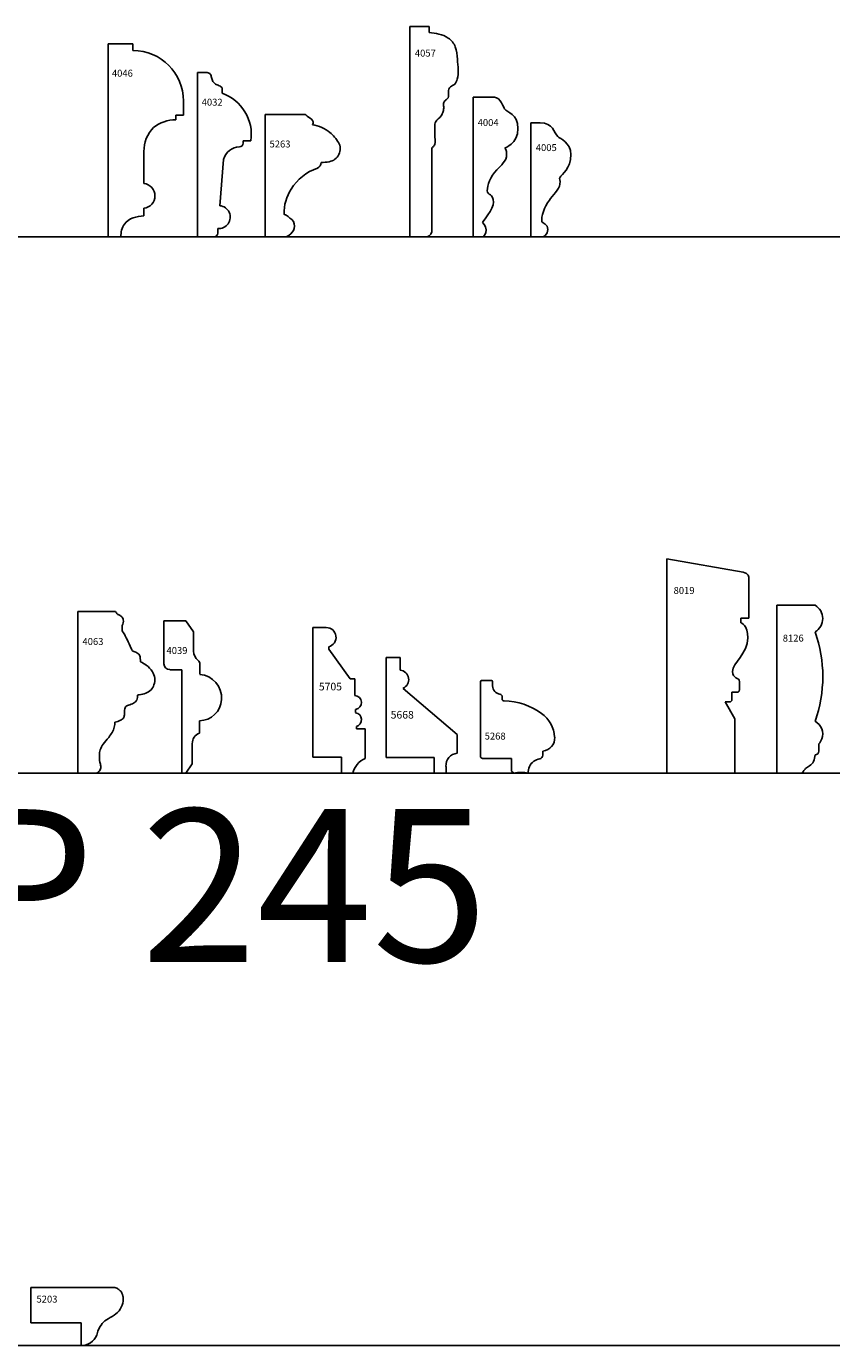
# Model space of a CAD drawing. Units: inches. Extents: x 2343 to 4056, y 520 to 2119.
# Drawn here: x 3117 to 3130, y 1405 to 1426 of the extents above; entities that cross this region are included whole.
import ezdxf

# ---------------------------------------------------------------- set-up
doc = ezdxf.new("R2010")
doc.units = ezdxf.units.IN
doc.header["$MEASUREMENT"] = 0
doc.layers.get('0').update_dxf_attribs({"color": 8})
doc.layers.add('Layer 1', color=7, linetype='Continuous')
doc.layers.add('Layer 3', color=7, linetype='Continuous', true_color=0x981b1e)
doc.layers.add('Text', color=7, linetype='Continuous', lineweight=40)
doc.styles.add('Mouldings One', font='GOTHIC.TTF')

# ---------------------------------------------------------------- blocks, each defined once
blk = doc.blocks.new('5203_chairrail')
at = {"color": 0, "linetype": 'ByBlock', "lineweight": -2}
for p, q in [((0, 0), (1.345, 0)), ((0, -0.581), (0, 0)), ((0.825, -0.581), (0, -0.581)), ((0.825, -0.952), (0.825, -0.581))]:
    blk.add_line(p, q, dxfattribs=at)
for centre, radius, start, end in [((1.209, -0.189), 0.306, 307.2382, 0), ((1.443, -0.831), 0.362, 118.8988, 158.7307), ((0.771, 0.388), 1.03, 298.8988, 307.2382), ((0.827, -0.677), 0.275, 269.5231, 337.6486), ((1.607, -0.894), 0.537, 158.7307, 167.8535)]:
    blk.add_arc(centre, radius, start, end, dxfattribs=at)
blk.add_rational_spline([(1.515, -0.189), (1.515, 0), (1.345, 0)], [1, 0.707106781187, 1], degree=2, dxfattribs=at)
at = {"layer": 'Defpoints', "insert": (0.094, -0.249), "char_height": 0.1133, "width": 1.04818, "attachment_point": 7}
blk.add_mtext('{\\fTxt;5203}', dxfattribs=at)
blk = doc.blocks.new('5268_chairrail')
at = {"color": 0, "linetype": 'ByBlock', "lineweight": -2}
for p, q in [((0.013, 0), (0, -0.019)), ((0.178, 0), (0.013, 0)), ((0, -0.019), (0, -1.24)), ((0.197, -0.087), (0.197, -0.019)), ((0.355, -0.301), (0.355, -0.265)), ((0.034, -1.275), (0.506, -1.275)), ((0.506, -1.275), (0.506, -1.482)), ((1.019, -1.221), (1.019, -1.155)), ((0.506, -1.482), (0.545, -1.518))]:
    blk.add_line(p, q, dxfattribs=at)
for centre, radius, start, end in [((0.178, -0.019), 0.0194, 0, 90), ((0.336, -0.087), 0.139, 180, 262.9485), ((0.314, -0.265), 0.0409, 0, 82.9485), ((0.388, -0.301), 0.0337, 180, 269.2259), ((0.373, -1.403), 1.068, 54.1438, 89.2259), ((0.693, -0.961), 0.522, 3.8352, 54.1438), ((1, -0.94), 0.215, 275.2874, 3.8352), ((0.034, -1.24), 0.0344, 180, 270), ((1.005, -1.5), 0.221, 99.4044, 126.3812), ((0.959, -1.221), 0.0607, 279.4044, 0), ((0.662, -1.974), 0.471, 75.2685, 104.319), ((1.008, -1.504), 0.227, 126.3812, 183.7364)]:
    blk.add_arc(centre, radius, start, end, dxfattribs=at)
at = {"layer": 'Defpoints', "insert": (0.068, -0.966), "char_height": 0.1133, "width": 1.08453, "attachment_point": 7}
blk.add_mtext('{\\fTxt;5268}', dxfattribs=at)
blk = doc.blocks.new('8126_chairrail')
at = {"color": 0, "linetype": 'ByBlock', "lineweight": -2}
for p, q in [((0, 0), (0, -2.75)), ((0.625, 0), (0, 0)), ((0.688, -2.267), (0.688, -2.386)), ((0, -2.75), (0.38, -2.75))]:
    blk.add_line(p, q, dxfattribs=at)
for centre, radius, start, end in [((0.496, -0.219), 0.254, 300.5102, 59.4898), ((-1.445, -1.169), 2.196, 340.5447, 19.4553), ((0.508, -2.11), 0.241, 341.08, 60.8905), ((0.54, -2.123), 0.206, 315.6561, 341.5931), ((0.625, -2.386), 0.0625, 270, 360), ((0.38, -2.688), 0.0625, 270, 333.8136)]:
    blk.add_arc(centre, radius, start, end, dxfattribs=at)
blk.add_open_spline([(0.625, -2.448), (0.62, -2.486), (0.612, -2.557), (0.543, -2.63), (0.473, -2.663), (0.444, -2.699), (0.436, -2.715)], degree=3, knots=[0, 0, 0, 0, 0.112431, 0.2085213, 0.2855606, 0.3405949, 0.3405949, 0.3405949, 0.3405949], dxfattribs=at)
at = {"layer": 'Defpoints', "insert": (0.095, -0.595), "char_height": 0.1133, "width": 1.01061, "attachment_point": 7}
blk.add_mtext('{\\fTxt;8126}', dxfattribs=at)
blk = doc.blocks.new('8019_chairrail')
at = {"color": 0, "linetype": 'ByBlock', "lineweight": -2}
for p, q in [((1.254, -0.22), (0, 0)), ((0, 0), (0, -3.51)), ((1.344, -0.331), (1.344, -0.975)), ((1.344, -0.975), (1.213, -0.975)), ((1.213, -1.047), (1.213, -0.975)), ((1.114, -2.619), (0.956, -2.342)), ((1.026, -2.342), (0.956, -2.342)), ((1.066, -2.293), (1.066, -2.186)), ((1.066, -2.186), (1.157, -2.186)), ((1.114, -3.51), (1.114, -2.619)), ((0, -3.51), (1.114, -3.51))]:
    blk.add_line(p, q, dxfattribs=at)
for points in [[(1.254, -0.22), (1.344, -0.237), (1.344, -0.297), (1.344, -0.331)], [(1.213, -1.047), (1.213, -1.047), (1.331, -1.087), (1.33, -1.296)], [(1.066, -2.293), (1.066, -2.335), (1.057, -2.342), (1.026, -2.342)]]:
    blk.add_open_spline(points, degree=3, dxfattribs=at)
blk.add_open_spline([(1.33, -1.296), (1.328, -1.549), (1.077, -1.712), (1.077, -1.844), (1.077, -1.966), (1.191, -1.944), (1.191, -2.008), (1.191, -2.077), (1.191, -2.104), (1.191, -2.138)], degree=3, knots=[6, 6, 6, 6, 7.333333, 7.333333, 7.333333, 8.666667, 8.666667, 8.666667, 10, 10, 10, 10], dxfattribs=at)
blk.add_rational_spline([(1.157, -2.186), (1.191, -2.186), (1.191, -2.138), (1.191, -2.138), (1.191, -2.138)], [1, 0.707106781187, 1, 0.99999007694, 0.999980154553], degree=2, knots=[3.141593, 3.141593, 3.141593, 4.712389, 4.712389, 4.712442, 4.712442, 4.712442], dxfattribs=at)
at = {"layer": 'Defpoints', "insert": (0.113, -0.576), "char_height": 0.1133, "width": 0.97426, "attachment_point": 7}
blk.add_mtext('{\\fTxt;8019}', dxfattribs=at)
blk = doc.blocks.new('5668_chairrail')
at = {"color": 0, "linetype": 'ByBlock', "lineweight": -2}
for p, q in [((0, -1.636), (0, 0)), ((0, 0), (0.23, 0)), ((0.23, 0), (0.23, -0.205)), ((0.277, -0.503), (1.164, -1.255)), ((1.164, -1.255), (1.164, -1.564)), ((0.787, -1.636), (0, -1.636)), ((0.787, -1.891), (0.787, -1.636)), ((0.981, -1.891), (0.787, -1.891)), ((0.981, -1.78), (0.981, -1.891))]:
    blk.add_line(p, q, dxfattribs=at)
for centre, radius, start, end in [((0.214, -0.36), 0.156, 293.602, 84.1908), ((1.184, -1.767), 0.204, 95.6143, 183.691)]:
    blk.add_arc(centre, radius, start, end, dxfattribs=at)
at = {"color": 0, "linetype": 'ByBlock', "lineweight": -2, "insert": (0.075, -0.872), "char_height": 0.125, "width": 1.19652, "attachment_point": 1}
blk.add_mtext('{\\fTxt;5668}', dxfattribs=at)
blk = doc.blocks.new('5705_chairrail')
at = {"color": 0, "linetype": 'ByBlock', "lineweight": -2}
for p, q in [((0, -2.12), (0, 0)), ((0, 0), (0.221, 0)), ((0.261, -0.314), (0.261, -0.353)), ((0.261, -0.353), (0.613, -0.838)), ((0.613, -0.838), (0.688, -0.839)), ((0.688, -0.839), (0.688, -1.111)), ((0.702, -1.34), (0.702, -1.392)), ((0.714, -1.655), (0.714, -1.618)), ((0.714, -1.655), (0.86, -1.655)), ((0.86, -1.655), (0.86, -2.142)), ((0.47, -2.12), (0, -2.12)), ((0.47, -2.384), (0.47, -2.12)), ((0.658, -2.384), (0.47, -2.384))]:
    blk.add_line(p, q, dxfattribs=at)
for centre, radius, start, end in [((0.221, -0.16), 0.16, 284.5852, 90.2207), ((0.684, -1.226), 0.115, 278.685, 88.334), ((0.684, -1.506), 0.115, 285.083, 81.315), ((0.986, -2.453), 0.335, 112.0464, 168.1527)]:
    blk.add_arc(centre, radius, start, end, dxfattribs=at)
at = {"color": 0, "linetype": 'ByBlock', "lineweight": -2, "insert": (0.1, -1.028), "char_height": 0.125, "width": 1.15642, "attachment_point": 7}
blk.add_mtext('{\\fTxt;5705}', dxfattribs=at)
blk = doc.blocks.new('4039_chairrail')
at = {"color": 0, "linetype": 'ByBlock', "lineweight": -2}
for p, q in [((0, -0.701), (0, 0)), ((0, 0), (0.357, 0)), ((0.357, 0), (0.486, -0.179)), ((0.486, -0.179), (0.486, -0.498)), ((0.294, -0.799), (0.098, -0.799)), ((0.294, -0.799), (0.294, -2.494)), ((0.591, -0.711), (0.591, -0.875)), ((0.581, -1.635), (0.581, -1.837)), ((0.465, -2.01), (0.465, -2.342)), ((0.465, -2.342), (0.359, -2.494)), ((0.359, -2.494), (0.294, -2.494))]:
    blk.add_line(p, q, dxfattribs=at)
for centre, radius, start, end in [((0.672, -0.498), 0.186, 180, 232.4281), ((0.508, -0.711), 0.0826, 0, 52.4281), ((0.098, -0.701), 0.0977, 180, 270), ((0.556, -1.263), 0.389, 356.442, 84.9467), ((0.575, -1.264), 0.371, 270.998, 356.442), ((0.652, -2.01), 0.188, 112.2784, 180)]:
    blk.add_arc(centre, radius, start, end, dxfattribs=at)
at = {"layer": 'Defpoints', "insert": (0.043, -0.542), "char_height": 0.1133, "width": 1.04818, "attachment_point": 7}
blk.add_mtext('{\\fTxt;4039}', dxfattribs=at)
blk = doc.blocks.new('4063_chairrail')
at = {"color": 0, "linetype": 'ByBlock', "lineweight": -2}
for p, q in [((0, 0), (0, -2.645)), ((0, 0), (0.614, 0)), ((0, -2.645), (0.299, -2.645))]:
    blk.add_line(p, q, dxfattribs=at)
for points, knots in [([(0.614, 0), (0.625, -0.013), (0.638, -0.028), (0.647, -0.044), (0.648, -0.046)], [0, 0, 0, 0, 0.05044823, 0.05670961, 0.05670961, 0.05670961, 0.05670961]), ([(0.648, -0.046), (0.664, -0.05), (0.696, -0.062), (0.729, -0.097), (0.754, -0.154), (0.719, -0.226), (0.722, -0.286), (0.724, -0.315)], [0.0317342, 0.0317342, 0.0317342, 0.0317342, 0.0818626, 0.1347709, 0.1693988, 0.2635277, 0.3508296, 0.3508296, 0.3508296, 0.3508296]), ([(0.724, -0.315), (0.73, -0.324), (0.762, -0.368), (0.809, -0.466), (0.858, -0.566), (0.883, -0.629), (0.889, -0.643)], [0.0478247, 0.0478247, 0.0478247, 0.0478247, 0.0817337, 0.2103969, 0.371812, 0.4156858, 0.4156858, 0.4156858, 0.4156858]), ([(0.889, -0.643), (0.908, -0.649), (0.951, -0.664), (1.012, -0.701), (1.022, -0.766), (1.024, -0.803), (1.025, -0.822)], [0.0421925, 0.0421925, 0.0421925, 0.0421925, 0.1039476, 0.1798254, 0.2363416, 0.291192, 0.291192, 0.291192, 0.291192]), ([(1.025, -0.822), (1.057, -0.838), (1.133, -0.879), (1.219, -0.969), (1.268, -1.086), (1.252, -1.194), (1.203, -1.287), (1.11, -1.34), (1.031, -1.36), (0.984, -1.364), (0.973, -1.365)], [0.0519266, 0.0519266, 0.0519266, 0.0519266, 0.1608118, 0.3086586, 0.4181995, 0.528182, 0.6239168, 0.7250282, 0.837038, 0.8676312, 0.8676312, 0.8676312, 0.8676312]), ([(0.973, -1.365), (0.976, -1.394), (0.975, -1.447), (0.91, -1.509), (0.84, -1.525), (0.777, -1.547), (0.76, -1.613), (0.767, -1.674), (0.749, -1.746), (0.688, -1.787), (0.638, -1.801), (0.606, -1.807)], [0.0328813, 0.0328813, 0.0328813, 0.0328813, 0.1161678, 0.1899058, 0.2784765, 0.3377604, 0.3700027, 0.4709577, 0.5239517, 0.5823182, 0.6796, 0.6796, 0.6796, 0.6796]), ([(0.606, -1.807), (0.604, -1.835), (0.595, -1.926), (0.517, -2.05), (0.416, -2.154), (0.359, -2.257), (0.35, -2.36), (0.351, -2.451), (0.379, -2.525), (0.368, -2.592), (0.332, -2.634), (0.304, -2.643), (0.299, -2.645)], [0.0404496, 0.0404496, 0.0404496, 0.0404496, 0.1243864, 0.3154324, 0.4598159, 0.5638446, 0.6575446, 0.7682174, 0.8317836, 0.8930231, 0.9641591, 0.9810631, 0.9810631, 0.9810631, 0.9810631])]:
    blk.add_open_spline(points, degree=3, knots=knots, dxfattribs=at)
at = {"layer": 'Defpoints', "insert": (0.074, -0.545), "char_height": 0.1133, "width": 1.04818, "attachment_point": 7}
blk.add_mtext('{\\fTxt;4063}', dxfattribs=at)
blk = doc.blocks.new('4005_chairrail')
at = {"color": 0, "linetype": 'ByBlock', "lineweight": -2}
for p, q in [((0, -1.864), (0, 0)), ((0.154, 0), (0, 0)), ((0.199, -1.864), (0, -1.864))]:
    blk.add_line(p, q, dxfattribs=at)
for points in [[(0.154, 0), (0.371, 0), (0.372, -0.159), (0.443, -0.225)], [(0.478, -1.002), (0.466, -1.079), (0.354, -1.198), (0.304, -1.265)], [(0.479, -0.886), (0.457, -0.916), (0.488, -0.938), (0.478, -1.002)], [(0.304, -1.265), (0.22, -1.377), (0.168, -1.528), (0.18, -1.619)], [(0.18, -1.619), (0.198, -1.636), (0.279, -1.662), (0.279, -1.742)], [(0.279, -1.742), (0.279, -1.829), (0.199, -1.864), (0.199, -1.864)]]:
    blk.add_open_spline(points, degree=3, dxfattribs=at)
blk.add_open_spline([(0.443, -0.225), (0.474, -0.253), (0.658, -0.323), (0.658, -0.516), (0.658, -0.751), (0.505, -0.848), (0.479, -0.886)], degree=3, knots=[2, 2, 2, 2, 3, 3, 3, 4, 4, 4, 4], dxfattribs=at)
at = {"layer": 'Defpoints', "insert": (0.082, -0.461), "char_height": 0.1133, "width": 1.01182, "attachment_point": 7}
blk.add_mtext('{\\fTxt;4005}', dxfattribs=at)
blk = doc.blocks.new('4004_chairrail')
at = {"color": 0, "linetype": 'ByBlock', "lineweight": -2}
for p, q in [((0.349, 0), (0, 0)), ((0, 0), (0, -2.284)), ((0, -2.284), (0.165, -2.284))]:
    blk.add_line(p, q, dxfattribs=at)
for points in [[(0.349, 0), (0.448, 0), (0.504, -0.173), (0.514, -0.188)], [(0.514, -0.188), (0.557, -0.252), (0.735, -0.265), (0.735, -0.511)], [(0.735, -0.511), (0.735, -0.762), (0.518, -0.831), (0.518, -0.831)], [(0.335, -1.715), (0.336, -1.823), (0.152, -2.047), (0.152, -2.047)]]:
    blk.add_open_spline(points, degree=3, dxfattribs=at)
for points, knots in [([(0.518, -0.831), (0.518, -0.831), (0.55, -0.855), (0.55, -0.935), (0.55, -1.046), (0.456, -1.111), (0.387, -1.189)], [4, 4, 4, 4, 5, 5, 5, 6, 6, 6, 6]), ([(0.387, -1.189), (0.286, -1.302), (0.232, -1.435), (0.232, -1.533), (0.232, -1.598), (0.335, -1.579), (0.335, -1.715)], [6, 6, 6, 6, 7, 7, 7, 8, 8, 8, 8]), ([(0.152, -2.047), (0.152, -2.047), (0.214, -2.097), (0.214, -2.171), (0.214, -2.245), (0.165, -2.284), (0.165, -2.284)], [9, 9, 9, 9, 10, 10, 10, 11, 11, 11, 11])]:
    blk.add_open_spline(points, degree=3, knots=knots, dxfattribs=at)
at = {"layer": 'Defpoints', "insert": (0.075, -0.47), "char_height": 0.1133, "width": 1.0094, "attachment_point": 7}
blk.add_mtext('{\\fTxt;4004}', dxfattribs=at)
blk = doc.blocks.new('5263_chairrail')
at = {"color": 0, "linetype": 'ByBlock', "lineweight": -2}
for p, q in [((0, 0), (0, -2.004)), ((0, 0), (0.634, 0)), ((0.686, -0.031), (0.755, -0.079)), ((0, -2.004), (0.307, -2.004))]:
    blk.add_line(p, q, dxfattribs=at)
for centre, radius, start, end in [((0.634, -0.06), 0.0598, 28.5394, 90), ((0.716, -0.134), 0.0673, 328.3275, 55.2478), ((0.687, -0.752), 0.589, 50.8036, 81.5298), ((0.686, -0.753), 0.59, 29.9424, 50.8036), ((1.014, -0.564), 0.212, 279.1533, 29.9424), ((0.821, -0.792), 0.0914, 290.0579, 3.3437), ((0.875, 0.294), 1.082, 271.9583, 279.1533), ((1.146, -1.683), 0.857, 110.0579, 147.4514), ((1.056, -1.625), 0.75, 147.4514, 180.5991), ((0.069, -2.116), 0.538, 47.3626, 63.8822), ((0.339, -1.824), 0.14, 342.6597, 47.3626), ((0.267, -1.801), 0.215, 305.7495, 342.6597), ((0.307, -1.856), 0.147, 270, 305.7495)]:
    blk.add_arc(centre, radius, start, end, dxfattribs=at)
at = {"layer": 'Defpoints', "insert": (0.069, -0.541), "char_height": 0.1133, "width": 1.08453, "attachment_point": 7}
blk.add_mtext('{\\fTxt;5263}', dxfattribs=at)
blk = doc.blocks.new('4032_chairrail')
at = {"color": 0, "linetype": 'ByBlock', "lineweight": -2}
for p, q in [((0, -2.688), (0, 0)), ((0, 0), (0.159, 0)), ((0.405, -0.253), (0.405, -0.339)), ((0.875, -1.115), (0.75, -1.115)), ((0.75, -1.115), (0.75, -1.154)), ((0.366, -2.178), (0.426, -1.42)), ((0.332, -2.553), (0.332, -2.625)), ((0, -2.688), (0.27, -2.688))]:
    blk.add_line(p, q, dxfattribs=at)
for centre, radius, start, end in [((0.159, -0.062), 0.0625, 34.5501, 90), ((0.163, -1.016), 0.719, 352.0887, 70.2966), ((0.689, -1.489), 0.272, 90.4087, 165.2735), ((0.688, -1.154), 0.0625, 270, 0), ((0.349, -2.365), 0.188, 264.9196, 84.9715), ((0.27, -2.625), 0.0625, 270, 0)]:
    blk.add_arc(centre, radius, start, end, dxfattribs=at)
blk.add_open_spline([(0.211, -0.027), (0.212, -0.029), (0.226, -0.05), (0.232, -0.099), (0.256, -0.158), (0.308, -0.203), (0.369, -0.211), (0.396, -0.242), (0.405, -0.253)], degree=3, knots=[0.0355851, 0.0355851, 0.0355851, 0.0355851, 0.0437528, 0.1101017, 0.1785662, 0.2327632, 0.3082388, 0.3511278, 0.3511278, 0.3511278, 0.3511278], dxfattribs=at)
at = {"layer": 'Defpoints', "insert": (0.069, -0.541), "char_height": 0.1133, "width": 1.04818, "attachment_point": 7}
blk.add_mtext('{\\fTxt;4032}', dxfattribs=at)
blk = doc.blocks.new('4046_chairrail')
at = {"color": 0, "linetype": 'ByBlock', "lineweight": -2}
for p, q in [((0.408, 0), (0, 0)), ((0, 0), (0, -3.156)), ((0.408, -0.107), (0.408, 0)), ((1.236, -1.163), (1.236, -0.935)), ((1.112, -1.241), (1.112, -1.163)), ((1.112, -1.163), (1.236, -1.163)), ((0.586, -1.759), (0.586, -2.282)), ((0.586, -2.687), (0.586, -2.814)), ((0, -3.156), (0.209, -3.156))]:
    blk.add_line(p, q, dxfattribs=at)
blk.add_arc((0.408, -0.935), 0.828, 0, 90, dxfattribs=at)
at = {"color": 0, "linetype": 'ByBlock', "lineweight": -2, "extrusion": (0, 0, -1)}
blk.add_arc((-0.563, -2.485), 0.204, 96.4236, 263.5764, dxfattribs=at)
at = {"color": 0, "linetype": 'ByBlock', "lineweight": -2}
for points, knots in [([(1.112, -1.241), (0.983, -1.241), (0.69, -1.321), (0.586, -1.618), (0.586, -1.759)], [0, 0, 0, 0, 0.387298, 0.8107632, 0.8107632, 0.8107632, 0.8107632]), ([(0.586, -2.814), (0.471, -2.814), (0.248, -2.878), (0.209, -3.083), (0.209, -3.156)], [0, 0, 0, 0, 0.3448598, 0.5634397, 0.5634397, 0.5634397, 0.5634397])]:
    blk.add_open_spline(points, degree=3, knots=knots, dxfattribs=at)
at = {"layer": 'Defpoints', "insert": (0.063, -0.535), "char_height": 0.1133, "width": 1.04818, "attachment_point": 7}
blk.add_mtext('{\\fTxt;4046}', dxfattribs=at)
blk = doc.blocks.new('4057_chairrail')
at = {"color": 0, "linetype": 'ByBlock', "lineweight": -2}
for p, q in [((0, -3.444), (0, 0)), ((0, 0), (0.316, 0)), ((0.316, 0), (0.316, -0.1)), ((0.36, -1.986), (0.36, -3.362)), ((0, -3.444), (0.241, -3.444))]:
    blk.add_line(p, q, dxfattribs=at)
blk.add_arc((0.254, -3.334), 0.11, 263.6648, 345.3792, dxfattribs=at)
blk.add_open_spline([(0.316, -0.1), (0.369, -0.105), (0.478, -0.12), (0.642, -0.18), (0.767, -0.335), (0.776, -0.528), (0.796, -0.705), (0.789, -0.843), (0.745, -0.953), (0.672, -0.977), (0.625, -1.041), (0.64, -1.106), (0.627, -1.18), (0.578, -1.207), (0.544, -1.257), (0.558, -1.32), (0.55, -1.394), (0.506, -1.483), (0.434, -1.532), (0.407, -1.595), (0.409, -1.681), (0.405, -1.788), (0.422, -1.904), (0.392, -1.961), (0.373, -1.978), (0.36, -1.986)], degree=3, knots=[0.104016, 0.104016, 0.104016, 0.104016, 0.265391, 0.433309, 0.615272, 0.823516, 0.996251, 1.151533, 1.239902, 1.325597, 1.369175, 1.465577, 1.50982, 1.585039, 1.618065, 1.686467, 1.762847, 1.842147, 1.976769, 2.012053, 2.041077, 2.231541, 2.342075, 2.375104, 2.420033, 2.420033, 2.420033, 2.420033], dxfattribs=at)
at = {"layer": 'Defpoints', "insert": (0.082, -0.494), "char_height": 0.1133, "width": 1.04939, "attachment_point": 7}
blk.add_mtext('{\\fTxt;4057}', dxfattribs=at)

msp = doc.modelspace()

# ---------------------------------------------------------------- linework, layer by layer
at = {"layer": 'Layer 3'}
for p, q in [((3099.53, 1422.848), (3159.53, 1422.848)), ((3099.53, 1414.071), (3159.53, 1414.071)), ((3099.53, 1404.708), (3159.53, 1404.708))]:
    msp.add_line(p, q, dxfattribs=at)

# ---------------------------------------------------------------- block references
at = {"layer": 'Layer 1'}
for name, p in [('4057_chairrail', (3123.257, 1426.291)), ('4046_chairrail', (3118.315, 1426.003)), ('4032_chairrail', (3119.779, 1425.535)), ('4004_chairrail', (3124.292, 1425.131)), ('5263_chairrail', (3120.89, 1424.851)), ('4005_chairrail', (3125.237, 1424.712)), ('8019_chairrail', (3127.463, 1417.582)), ('8126_chairrail', (3129.268, 1416.821)), ('4063_chairrail', (3117.822, 1416.716)), ('4039_chairrail', (3119.229, 1416.565)), ('5705_chairrail', (3121.667, 1416.455)), ('5668_chairrail', (3122.868, 1415.963)), ('5268_chairrail', (3124.414, 1415.589)), ('5203_chairrail', (3117.049, 1405.66))]:
    msp.add_blockref(name, p, dxfattribs=at)

# ---------------------------------------------------------------- texts
at = {"layer": 'Text', "insert": (3099.53, 1410.203), "char_height": 2.5, "width": 57.11957, "attachment_point": 7, "style": 'Mouldings One'}
msp.add_mtext('NOSINGS  P 245', dxfattribs=at)

doc.saveas('drawing.dxf')
